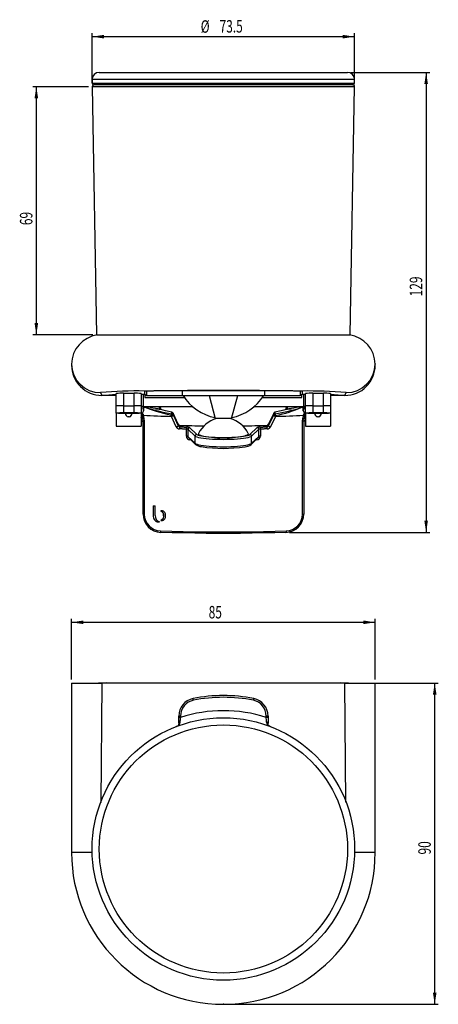
# Model space of a CAD drawing. Extents: x 105 to 384, y 9 to 284.
# Drawn here: x 105 to 222, y 9 to 284 of the extents above; entities that cross this region are included whole.
import ezdxf
from ezdxf.enums import TextEntityAlignment as Align

# ---------------------------------------------------------------- set-up
doc = ezdxf.new("R2010")
doc.units = 0
doc.header["$PDSIZE"] = -1
doc.layers.get('0').update_dxf_attribs({"linetype": 'CONTINUOUS'})
doc.dimstyles.new('SLDDIMSTYLE0', dxfattribs={"dimtxt": 3.5, "dimasz": 3.302, "dimexe": 0, "dimexo": 0.0625, "dimgap": 0.875, "dimtad": 1, "dimrnd": 1e-09, "dimzin": 12, "dimsah": 1, "dimcen": 0.09, "dimazin": 3, "dimtfac": 1, "dimtofl": 0, "dimtmove": 0, "dimatfit": 3})
doc.dimstyles.new('SLDDIMSTYLE1', dxfattribs={"dimtxt": 3.5, "dimasz": 3.302, "dimexe": 0, "dimexo": 0.0625, "dimgap": 0.875, "dimtad": 1, "dimrnd": 1e-09, "dimzin": 12, "dimsah": 1, "dimcen": 0.09, "dimazin": 3, "dimtfac": 1, "dimtofl": 0, "dimtmove": 0, "dimatfit": 3})
doc.dimstyles.new('SLDDIMSTYLE2', dxfattribs={"dimtxt": 3.5, "dimasz": 3.302, "dimexe": 0, "dimexo": 0.0625, "dimgap": 0.875, "dimtad": 1, "dimrnd": 1e-09, "dimzin": 12, "dimsah": 1, "dimcen": 0.09, "dimazin": 3, "dimtfac": 1, "dimtofl": 0, "dimtmove": 0, "dimatfit": 3})

# ---------------------------------------------------------------- blocks, each defined once
blk = doc.blocks.new('_D')
at = {"color": 7, "linetype": 'CONTINUOUS'}
for p, q in [((124.93, 266.69), (124.93, 280.7)), ((198.36, 279.7), (124.93, 279.7)), ((198.36, 266.69), (198.36, 280.7))]:
    blk.add_line(p, q, dxfattribs=at)
for points in [[(124.93, 279.7), (128.23, 279.19), (128.23, 280.21)], [(198.36, 279.7), (195.05, 280.21), (195.05, 279.19)]]:
    blk.add_solid(points, dxfattribs=at)
at = {"color": 7, "linetype": 'CONTINUOUS', "width": 0.7}
for s, p in [('%%c', (155.3, 279.7, -46.63)), ('73.5', (160.58, 279.75, -46.63))]:
    blk.add_text(s, height=3.5, dxfattribs=at).set_placement(p, align=Align.BOTTOM_LEFT)
blk = doc.blocks.new('_D_1')
at = {"color": 7, "linetype": 'CONTINUOUS'}
for p, q in [((123.93, 265.69), (108.28, 265.69)), ((109.28, 265.69), (109.28, 196.2)), ((125.14, 196.2), (108.28, 196.2))]:
    blk.add_line(p, q, dxfattribs=at)
for points in [[(109.28, 265.69), (108.77, 262.39), (109.79, 262.39)], [(109.28, 196.2), (109.79, 199.5), (108.77, 199.5)]]:
    blk.add_solid(points, dxfattribs=at)
at = {"color": 7, "linetype": 'CONTINUOUS', "width": 0.7}
blk.add_text('69', height=3.5, rotation=90, dxfattribs=at).set_placement((109.28, 226.9, -46.63), align=Align.BOTTOM_LEFT)
blk = doc.blocks.new('_D_2')
at = {"color": 7, "linetype": 'CONTINUOUS'}
for p, q in [((197.39, 269.7), (219.4, 269.7)), ((218.4, 269.7), (218.4, 140.85)), ((180.17, 140.85), (219.4, 140.85))]:
    blk.add_line(p, q, dxfattribs=at)
for points in [[(218.4, 269.7), (217.9, 266.4), (218.91, 266.4)], [(218.4, 140.85), (218.91, 144.16), (217.9, 144.16)]]:
    blk.add_solid(points, dxfattribs=at)
at = {"color": 7, "linetype": 'CONTINUOUS', "width": 0.7}
blk.add_text('129', height=3.5, rotation=90, dxfattribs=at).set_placement((218.4, 206.96, -46.63), align=Align.BOTTOM_LEFT)
blk = doc.blocks.new('_D_3')
at = {"color": 7, "linetype": 'CONTINUOUS'}
for p, q in [((196.64, 98.65), (221.81, 98.65)), ((220.81, 8.65), (220.81, 98.65)), ((162.64, 8.65), (221.81, 8.65))]:
    blk.add_line(p, q, dxfattribs=at)
for points in [[(220.81, 98.65), (220.3, 95.35), (221.32, 95.35)], [(220.81, 8.65), (221.32, 11.95), (220.3, 11.95)]]:
    blk.add_solid(points, dxfattribs=at)
at = {"color": 7, "linetype": 'CONTINUOUS', "width": 0.7}
blk.add_text('90', height=3.5, rotation=90, dxfattribs=at).set_placement((220.81, 50.62), align=Align.BOTTOM_LEFT)
blk = doc.blocks.new('_D_4')
at = {"color": 7, "linetype": 'CONTINUOUS'}
for p, q in [((119.14, 99.65), (119.14, 116.65)), ((204.14, 99.65), (204.14, 116.65)), ((119.14, 115.65), (204.14, 115.65))]:
    blk.add_line(p, q, dxfattribs=at)
for points in [[(119.14, 115.65), (122.45, 115.15), (122.45, 116.16)], [(204.14, 115.65), (200.84, 116.16), (200.84, 115.15)]]:
    blk.add_solid(points, dxfattribs=at)
at = {"color": 7, "linetype": 'CONTINUOUS', "width": 0.7}
blk.add_text('85', height=3.5, dxfattribs=at).set_placement((157.53, 115.65, -7.45), align=Align.BOTTOM_LEFT)

msp = doc.modelspace()

# ---------------------------------------------------------------- linework, layer by layer
at = {"color": 7, "linetype": 'CONTINUOUS'}
for p, q in [((124.894, 267.699), (124.894, 266.699)), ((126.894, 269.699), (196.394, 269.699)), ((198.394, 266.699), (198.394, 267.699)), ((124.931, 265.691), (126.144, 196.199)), ((197.894, 266.199), (125.394, 266.199)), ((197.144, 196.199), (198.357, 265.691)), ((126.144, 196.199), (161.644, 196.199)), ((127.247, 196.199), (196.04, 196.199)), ((161.644, 196.199), (197.144, 196.199)), ((196.04, 196.199), (196.985, 196.136)), ((119.144, 188.096), (119.144, 187.7)), ((119.144, 188.096), (119.155, 188.006)), ((204.144, 188.096), (204.132, 188.006)), ((204.144, 187.7), (204.144, 188.096)), ((127.247, 179.992), (127.644, 179.199)), ((131.644, 176.262), (131.644, 179.762)), ((133.644, 179.795), (133.644, 176.296)), ((133.644, 179.795), (136.644, 179.795)), ((136.644, 176.296), (136.644, 179.795)), ((138.644, 179.762), (138.644, 176.262)), ((139.144, 179.595), (139.644, 179.595)), ((139.523, 180.333), (139.516, 179.595)), ((139.644, 179.595), (139.644, 178.595)), ((140.144, 180.391), (140.144, 179.199)), ((173.644, 180.501), (149.644, 180.501)), ((183.144, 180.391), (183.144, 179.199)), ((183.644, 178.595), (183.644, 179.595)), ((183.644, 179.595), (184.144, 179.595)), ((183.771, 179.595), (183.765, 180.333)), ((184.644, 176.262), (184.644, 179.762)), ((186.644, 179.795), (186.644, 176.296)), ((186.644, 179.795), (189.644, 179.795)), ((189.644, 176.296), (189.644, 179.795)), ((191.644, 179.762), (191.644, 176.262)), ((195.643, 179.199), (196.04, 179.992)), ((131.644, 179.199), (127.644, 179.199)), ((140.144, 179.199), (139.644, 179.199)), ((139.644, 178.595), (150.759, 178.595)), ((140.144, 179.199), (150.144, 179.199)), ((150.144, 179.199), (173.144, 179.199)), ((157.644, 179.199), (159.385, 172.699)), ((163.902, 172.699), (165.644, 179.199)), ((172.528, 178.595), (183.644, 178.595)), ((173.144, 179.199), (183.144, 179.199)), ((183.644, 179.199), (183.144, 179.199)), ((195.643, 179.199), (191.644, 179.199)), ((131.644, 174.263), (131.644, 176.262)), ((131.644, 174.263), (131.644, 174.196)), ((134.223, 174.196), (131.644, 174.196)), ((131.644, 174.196), (131.644, 170.638)), ((132.294, 174.251), (132.294, 174.242)), ((133.644, 176.296), (136.644, 176.296)), ((133.644, 176.296), (133.644, 174.296)), ((136.644, 174.296), (133.644, 174.296)), ((134.51, 174.232), (134.51, 174.249)), ((134.536, 174.252), (134.536, 174.259)), ((135.751, 174.259), (135.751, 174.232)), ((135.777, 174.259), (135.777, 174.251)), ((138.644, 174.196), (136.064, 174.196)), ((136.644, 174.296), (136.644, 176.296)), ((137.994, 174.242), (137.994, 174.251)), ((138.644, 176.262), (138.644, 174.263)), ((139.147, 176.138), (138.644, 176.138)), ((138.644, 174.263), (138.644, 174.196)), ((138.644, 174.196), (138.644, 170.638)), ((139.144, 176.117), (139.147, 176.129)), ((139.144, 176.106), (139.144, 176.117)), ((139.149, 176.132), (139.177, 176.086)), ((139.172, 176.096), (153.029, 176.096)), ((139.696, 175.983), (139.335, 175.999)), ((139.344, 175.981), (139.6, 175.969)), ((139.344, 175.981), (139.344, 175.909)), ((139.344, 175.909), (139.6, 175.898)), ((139.6, 175.898), (139.6, 175.969)), ((140.677, 175.979), (139.687, 175.979)), ((139.687, 175.961), (139.687, 175.89)), ((153.166, 175.979), (144.06, 175.979)), ((147.198, 174.515), (145.457, 174.875)), ((147.198, 174.515), (147.211, 174.518)), ((147.198, 174.082), (147.198, 174.515)), ((147.565, 174.238), (147.564, 174.237)), ((149.009, 171.122), (147.564, 174.237)), ((147.564, 174.237), (147.564, 173.804)), ((147.564, 173.804), (147.646, 173.626)), ((179.226, 175.979), (170.122, 175.979)), ((170.258, 176.096), (184.116, 176.096)), ((175.723, 174.237), (174.278, 171.122)), ((175.641, 173.626), (175.723, 173.804)), ((175.723, 174.237), (175.722, 174.238)), ((175.723, 173.804), (175.723, 174.237)), ((176.076, 174.518), (176.089, 174.515)), ((177.83, 174.875), (176.089, 174.515)), ((176.089, 174.515), (176.089, 174.082)), ((183.6, 175.979), (182.6, 175.979)), ((183.952, 175.999), (183.594, 175.982)), ((183.601, 175.89), (183.601, 175.961)), ((183.687, 175.969), (183.944, 175.981)), ((183.687, 175.969), (183.687, 175.898)), ((183.687, 175.898), (183.944, 175.909)), ((183.944, 175.909), (183.944, 175.981)), ((184.11, 176.086), (184.138, 176.132)), ((184.644, 176.138), (184.141, 176.138)), ((184.141, 176.129), (184.144, 176.117)), ((184.144, 176.117), (184.144, 176.106)), ((184.644, 174.263), (184.644, 176.262)), ((184.644, 174.263), (184.644, 174.196)), ((187.223, 174.196), (184.644, 174.196)), ((184.644, 174.196), (184.644, 170.638)), ((185.294, 174.251), (185.294, 174.242)), ((186.644, 176.296), (189.644, 176.296)), ((186.644, 176.296), (186.644, 174.296)), ((189.644, 174.296), (186.644, 174.296)), ((187.382, 174.239), (187.382, 174.25)), ((187.798, 174.257), (187.798, 174.259)), ((188.489, 174.253), (188.489, 174.227)), ((188.905, 174.255), (188.905, 174.245)), ((191.644, 174.196), (189.064, 174.196)), ((189.644, 174.296), (189.644, 176.296)), ((190.994, 174.242), (190.994, 174.251)), ((191.644, 176.262), (191.644, 174.263)), ((191.644, 174.263), (191.644, 174.196)), ((191.644, 174.196), (191.644, 170.638)), ((135.298, 173.194), (134.989, 173.194)), ((139.144, 172.107), (139.081, 172.656)), ((139.144, 145.981), (139.144, 172.107)), ((139.218, 173.635), (139.371, 172.746)), ((139.371, 172.746), (139.496, 172.038)), ((139.496, 172.038), (139.496, 145.912)), ((147.096, 173.347), (147.014, 173.583)), ((148.468, 170.417), (147.096, 173.347)), ((147.646, 173.626), (149.009, 170.697)), ((149.009, 170.697), (149.009, 171.122)), ((163.902, 172.699), (159.385, 172.699)), ((174.278, 170.697), (175.641, 173.626)), ((174.278, 171.122), (174.278, 170.697)), ((176.191, 173.347), (174.819, 170.417)), ((176.273, 173.583), (176.191, 173.347)), ((183.791, 172.038), (183.917, 172.746)), ((183.791, 145.912), (183.791, 172.038)), ((184.206, 172.656), (184.144, 172.107)), ((184.144, 172.107), (184.144, 145.981)), ((188.298, 173.194), (187.989, 173.194)), ((131.644, 170.638), (138.644, 170.638)), ((149.462, 170.812), (149.462, 170.389)), ((151.274, 167.802), (151.274, 169.782)), ((153.733, 167.785), (151.699, 169.721)), ((151.699, 169.721), (151.699, 167.742)), ((152.194, 170.227), (154.227, 168.291)), ((168.644, 168.451), (168.626, 168.523)), ((169.06, 168.291), (171.093, 170.227)), ((171.588, 169.721), (169.554, 167.785)), ((171.588, 167.742), (171.588, 169.721)), ((172.013, 169.782), (172.013, 167.802)), ((173.825, 170.389), (173.825, 170.812)), ((184.644, 170.638), (191.644, 170.638)), ((151.699, 167.742), (153.733, 165.806)), ((151.863, 167.378), (153.883, 165.455)), ((153.733, 165.806), (153.733, 167.785)), ((169.405, 165.455), (171.425, 167.378)), ((169.554, 165.806), (169.554, 167.785)), ((169.554, 165.806), (171.588, 167.742)), ((141.996, 148.281), (141.996, 145.615)), ((142.558, 145.549), (142.558, 148.26)), ((141.996, 145.617), (141.996, 145.615)), ((143.567, 143.765), (143.567, 143.763)), ((144.373, 144.182), (144.373, 144.181)), ((145.464, 145.506), (145.464, 145.505)), ((119.144, 98.653), (119.144, 51.153)), ((119.144, 98.653), (127.643, 98.653)), ((195.644, 98.653), (127.643, 98.653)), ((195.644, 98.653), (204.143, 98.653)), ((204.144, 51.153), (204.144, 98.653)), ((149.644, 89.406), (149.144, 89.406)), ((149.144, 88.998), (149.144, 89.406)), ((149.144, 87.417), (149.144, 88.998)), ((149.644, 88.998), (149.144, 88.998)), ((149.644, 89.406), (149.644, 88.998)), ((174.144, 89.406), (173.644, 89.406)), ((173.644, 88.998), (173.644, 89.406)), ((174.144, 88.998), (173.644, 88.998)), ((174.144, 89.406), (174.144, 88.998)), ((174.144, 88.998), (174.144, 87.417))]:
    msp.add_line(p, q, dxfattribs=at)
at = {"color": 8, "linetype": 'CONTINUOUS'}
for p, q in [((198.394, 267.699), (124.894, 267.699)), ((124.894, 266.699), (198.394, 266.699)), ((198.357, 265.691), (124.931, 265.691)), ((139.144, 179.595), (139.144, 176.138)), ((150.144, 180.501), (150.144, 179.199)), ((173.144, 180.501), (173.144, 179.199)), ((184.144, 176.138), (184.144, 179.595)), ((134.141, 174.245), (134.141, 174.239)), ((134.488, 174.258), (134.488, 174.255)), ((134.796, 174.259), (134.796, 174.226)), ((135.448, 174.257), (135.448, 174.226)), ((135.833, 174.258), (135.833, 174.254)), ((136.137, 174.245), (136.137, 174.238)), ((139.144, 176.132), (139.144, 176.096)), ((139.334, 175.975), (139.344, 175.981)), ((142.661, 175.447), (143.808, 175.418)), ((143.899, 175.235), (143.67, 175.24)), ((179.617, 175.24), (179.388, 175.235)), ((179.479, 175.418), (180.627, 175.447)), ((183.944, 175.981), (183.953, 175.975)), ((184.144, 176.096), (184.144, 176.132)), ((187.14, 174.251), (187.14, 174.245)), ((187.491, 174.25), (187.491, 174.229)), ((187.793, 174.259), (187.793, 174.258)), ((188.099, 174.261), (188.099, 174.225)), ((189.002, 174.24), (189.002, 174.233)), ((189.047, 174.255), (189.047, 174.25)), ((152.48, 166.79), (152.299, 166.793)), ((170.988, 166.793), (170.807, 166.79)), ((127.643, 98.653), (127.364, 65.201)), ((195.922, 65.311), (195.644, 98.653))]:
    msp.add_line(p, q, dxfattribs=at)
at = {"color": 7, "linetype": 'CONTINUOUS', "flags": 128}
for points in [[(131.644, 179.335), (131.279, 179.334), (130.925, 179.333), (130.594, 179.33), (130.294, 179.327), (130.035, 179.322), (129.825, 179.317), (129.67, 179.312), (129.575, 179.306), (129.544, 179.3), (129.575, 179.294), (129.67, 179.288), (129.825, 179.282), (130.035, 179.277), (130.294, 179.273), (130.594, 179.269), (130.925, 179.267), (131.279, 179.265), (131.644, 179.265)], [(144.966, 180.499), (142.217, 180.471), (139.643, 180.439)], [(178.321, 180.499), (174.921, 180.527), (171.728, 180.546), (168.415, 180.56), (165.036, 180.568), (161.644, 180.571), (158.252, 180.568), (154.872, 180.56), (151.56, 180.546), (148.366, 180.527), (144.966, 180.499)], [(183.644, 180.439), (181.069, 180.471), (178.322, 180.499)], [(191.644, 179.265), (192.008, 179.265), (192.362, 179.267), (192.694, 179.269), (192.993, 179.273), (193.252, 179.277), (193.462, 179.282), (193.617, 179.288), (193.712, 179.294), (193.744, 179.3), (193.712, 179.306), (193.617, 179.312), (193.462, 179.317), (193.252, 179.322), (192.993, 179.327), (192.694, 179.33), (192.362, 179.333), (192.008, 179.334), (191.644, 179.335)], [(134.223, 174.196), (133.653, 174.2), (133.153, 174.207), (132.746, 174.215), (132.451, 174.224), (132.282, 174.234), (132.248, 174.244), (132.349, 174.255), (132.58, 174.264), (132.932, 174.273), (133.388, 174.28), (133.925, 174.286), (134.52, 174.289), (135.144, 174.29), (135.767, 174.289), (136.362, 174.286), (136.9, 174.28), (137.355, 174.273), (137.707, 174.264), (137.939, 174.255), (138.039, 174.244), (138.005, 174.234), (137.836, 174.224), (137.541, 174.215), (137.134, 174.207), (136.634, 174.2), (136.064, 174.196)], [(135.207, 174.289), (134.593, 174.288), (134.005, 174.285), (133.47, 174.28), (133.013, 174.273), (132.656, 174.265), (132.415, 174.255), (132.302, 174.245), (132.322, 174.235), (132.473, 174.225), (132.75, 174.216), (133.138, 174.208), (133.62, 174.202), (134.174, 174.197), (134.773, 174.195), (135.389, 174.194), (135.993, 174.196), (136.558, 174.2), (137.057, 174.207), (137.466, 174.214), (137.767, 174.223), (137.945, 174.233), (137.992, 174.243), (137.906, 174.253), (137.691, 174.263), (137.356, 174.272), (136.918, 174.279), (136.397, 174.284), (135.818, 174.288), (135.207, 174.289)], [(134.15, 174.245), (134.072, 174.245), (134.006, 174.244), (133.961, 174.243), (133.944, 174.242), (133.958, 174.241), (134, 174.24), (134.064, 174.239), (134.141, 174.239)], [(134.454, 174.229), (134.495, 174.231), (134.51, 174.232), (134.5, 174.234), (134.464, 174.236), (134.406, 174.237), (134.329, 174.238), (134.238, 174.239), (134.141, 174.239)], [(134.15, 174.245), (134.248, 174.246), (134.34, 174.246), (134.419, 174.247), (134.481, 174.248), (134.521, 174.25), (134.536, 174.252), (134.525, 174.253), (134.488, 174.255)], [(134.454, 174.229), (134.427, 174.228), (134.43, 174.227), (134.463, 174.226), (134.521, 174.225), (134.594, 174.224), (134.673, 174.224), (134.744, 174.225), (134.796, 174.226)], [(134.839, 174.258), (134.789, 174.259), (134.72, 174.26), (134.642, 174.26), (134.567, 174.259), (134.507, 174.258), (134.471, 174.257), (134.464, 174.256), (134.488, 174.255)], [(135.448, 174.226), (135.498, 174.225), (135.567, 174.224), (135.646, 174.224), (135.72, 174.224), (135.78, 174.225), (135.816, 174.226), (135.823, 174.227), (135.799, 174.229)], [(135.833, 174.254), (135.86, 174.255), (135.857, 174.257), (135.824, 174.258), (135.767, 174.259), (135.693, 174.259), (135.615, 174.259), (135.544, 174.259), (135.491, 174.258)], [(136.137, 174.238), (136.039, 174.238), (135.947, 174.237), (135.868, 174.236), (135.806, 174.235), (135.766, 174.234), (135.752, 174.232), (135.763, 174.23), (135.799, 174.229)], [(135.833, 174.254), (135.793, 174.253), (135.777, 174.251), (135.788, 174.249), (135.823, 174.248), (135.881, 174.247), (135.958, 174.246), (136.049, 174.245), (136.146, 174.245)], [(136.137, 174.238), (136.215, 174.238), (136.281, 174.239), (136.326, 174.24), (136.343, 174.241), (136.33, 174.243), (136.287, 174.244), (136.223, 174.244), (136.146, 174.245)], [(139.098, 173.635), (139.084, 173.803), (139.053, 173.896), (139.036, 173.926), (139.006, 173.958), (138.993, 173.964), (138.979, 173.966), (138.966, 173.963), (138.953, 173.954), (138.935, 173.93), (138.896, 173.821), (138.778, 173.389), (138.67, 173.037)], [(138.916, 174.032), (139.144, 174.592), (139.388, 175.012)], [(138.916, 174.032), (138.959, 174.05), (138.971, 174.052), (139.014, 174.049), (139.027, 174.045), (139.087, 174.007), (139.147, 173.928), (139.195, 173.801), (139.218, 173.635)], [(139.388, 175.012), (139.379, 175.001), (139.364, 174.987), (139.352, 174.982), (139.34, 174.982), (139.327, 174.985), (139.317, 174.992), (139.295, 175.018), (139.245, 175.138), (139.162, 175.648), (139.145, 175.996), (139.144, 176.106)], [(147.014, 173.583), (144.948, 174.142), (142.944, 174.718), (141.515, 175.154), (140.219, 175.595), (139.712, 175.806), (139.615, 175.867), (139.6, 175.898)], [(140.697, 176.018), (140.675, 175.974), (140.636, 175.834)], [(144.152, 175.305), (144.149, 175.332), (144.132, 175.357), (144.1, 175.379), (144.056, 175.398), (144.002, 175.412), (143.941, 175.42), (143.875, 175.422), (143.808, 175.418)], [(144.166, 175.139), (144.161, 175.182), (144.152, 175.316)], [(179.136, 175.305), (179.138, 175.332), (179.156, 175.357), (179.187, 175.379), (179.231, 175.398), (179.285, 175.412), (179.346, 175.42), (179.412, 175.422), (179.479, 175.418)], [(182.655, 175.835), (182.653, 175.844), (182.6, 175.979)], [(184.144, 176.106), (184.142, 175.996), (184.125, 175.648), (184.043, 175.138), (183.993, 175.018), (183.97, 174.992), (183.96, 174.985), (183.947, 174.982), (183.935, 174.982), (183.924, 174.987), (183.908, 175.001), (183.899, 175.012)], [(183.899, 175.012), (184.144, 174.592), (184.371, 174.032)], [(184.069, 173.635), (184.089, 173.789), (184.141, 173.929), (184.201, 174.008), (184.261, 174.045), (184.305, 174.053), (184.317, 174.052), (184.361, 174.038), (184.371, 174.032)], [(184.617, 173.037), (184.413, 173.738), (184.357, 173.92), (184.338, 173.949), (184.326, 173.96), (184.312, 173.966), (184.298, 173.966), (184.284, 173.959), (184.264, 173.942), (184.234, 173.895), (184.199, 173.783), (184.189, 173.635)], [(187.223, 174.196), (186.653, 174.2), (186.153, 174.207), (185.746, 174.215), (185.451, 174.224), (185.282, 174.234), (185.248, 174.244), (185.349, 174.255), (185.58, 174.264), (185.932, 174.273), (186.388, 174.28), (186.925, 174.286), (187.52, 174.289), (188.144, 174.29), (188.767, 174.289), (189.362, 174.286), (189.9, 174.28), (190.355, 174.273), (190.707, 174.264), (190.939, 174.255), (191.039, 174.244), (191.005, 174.234), (190.836, 174.224), (190.541, 174.215), (190.134, 174.207), (189.634, 174.2), (189.064, 174.196)], [(189.174, 174.286), (188.579, 174.289), (187.963, 174.289), (187.356, 174.287), (186.786, 174.283), (186.279, 174.278), (185.859, 174.27), (185.546, 174.261), (185.355, 174.251), (185.294, 174.241), (185.366, 174.231), (185.568, 174.221), (185.89, 174.213), (186.318, 174.205), (186.832, 174.2), (187.406, 174.196), (188.015, 174.194), (188.63, 174.195), (189.222, 174.198), (189.764, 174.203), (190.23, 174.209), (190.599, 174.218), (190.853, 174.227), (190.98, 174.237), (190.974, 174.247), (190.836, 174.257), (190.572, 174.267), (190.195, 174.275), (189.722, 174.281), (189.174, 174.286)], [(187.285, 174.251), (187.208, 174.251), (187.131, 174.251), (187.067, 174.25), (187.025, 174.249), (187.011, 174.248), (187.029, 174.246), (187.074, 174.245), (187.14, 174.245)], [(187.24, 174.234), (187.309, 174.235), (187.356, 174.236), (187.38, 174.238), (187.378, 174.24), (187.35, 174.241), (187.299, 174.243), (187.227, 174.244), (187.14, 174.245)], [(187.24, 174.234), (187.189, 174.233), (187.165, 174.232), (187.172, 174.23), (187.208, 174.229), (187.268, 174.228), (187.343, 174.228), (187.421, 174.228), (187.491, 174.229)], [(187.285, 174.251), (187.381, 174.25), (187.479, 174.25), (187.574, 174.251), (187.658, 174.252), (187.726, 174.253), (187.773, 174.254), (187.796, 174.256), (187.793, 174.258)], [(189.002, 174.233), (188.907, 174.233), (188.808, 174.233), (188.713, 174.232), (188.629, 174.232), (188.561, 174.23), (188.514, 174.229), (188.491, 174.227), (188.494, 174.226)], [(189.047, 174.25), (189.098, 174.251), (189.122, 174.252), (189.115, 174.253), (189.079, 174.254), (189.019, 174.255), (188.944, 174.255), (188.866, 174.255), (188.797, 174.255)], [(189.047, 174.25), (188.979, 174.248), (188.931, 174.247), (188.907, 174.245), (188.909, 174.244), (188.937, 174.242), (188.989, 174.241), (189.06, 174.24), (189.147, 174.239)], [(189.002, 174.233), (189.079, 174.232), (189.156, 174.233), (189.22, 174.233), (189.262, 174.234), (189.276, 174.236), (189.259, 174.237), (189.213, 174.238), (189.147, 174.239)], [(139.081, 172.656), (139.079, 173.209), (139.098, 173.635)], [(183.917, 172.746), (184.061, 173.529), (184.069, 173.635)], [(184.189, 173.635), (184.216, 172.982), (184.206, 172.656)], [(151.274, 169.782), (151.037, 169.787), (150.8, 169.791), (150.563, 169.797), (150.326, 169.802), (150.09, 169.807), (149.853, 169.812), (149.617, 169.818), (149.38, 169.823)], [(149.462, 170.389), (149.697, 170.383), (149.932, 170.378), (150.167, 170.373), (150.402, 170.367), (150.637, 170.362), (150.872, 170.357), (151.108, 170.352), (151.343, 170.348)], [(154.661, 168.523), (154.644, 168.451), (154.709, 168.314), (154.903, 168.18), (155.223, 168.051), (155.663, 167.929), (156.214, 167.817), (156.866, 167.717), (157.607, 167.631), (158.423, 167.559), (159.299, 167.505), (160.219, 167.468), (161.166, 167.449), (162.121, 167.449), (163.068, 167.468), (163.988, 167.505), (164.864, 167.559), (165.68, 167.631), (166.421, 167.717), (167.074, 167.817), (167.625, 167.929), (168.064, 168.051), (168.384, 168.18), (168.578, 168.314), (168.644, 168.451)], [(171.944, 170.348), (172.179, 170.352), (172.415, 170.357), (172.65, 170.362), (172.885, 170.367), (173.121, 170.373), (173.355, 170.378), (173.59, 170.383), (173.825, 170.389)], [(173.907, 169.823), (173.67, 169.818), (173.434, 169.812), (173.198, 169.807), (172.961, 169.802), (172.724, 169.797), (172.487, 169.791), (172.25, 169.787), (172.013, 169.782)], [(169.554, 167.785), (169.335, 167.64), (168.987, 167.501), (168.517, 167.369), (167.932, 167.247), (167.242, 167.136), (166.46, 167.04), (165.596, 166.958), (164.667, 166.894), (163.688, 166.846), (162.674, 166.818), (161.644, 166.808), (160.613, 166.818), (159.599, 166.846), (158.62, 166.894), (157.691, 166.958), (156.828, 167.04), (156.045, 167.136), (155.355, 167.247), (154.77, 167.369), (154.3, 167.501), (153.952, 167.64), (153.733, 167.785)], [(153.733, 165.806), (153.952, 165.661), (154.3, 165.522), (154.77, 165.39), (155.355, 165.267), (156.045, 165.157), (156.828, 165.06), (157.691, 164.979), (158.62, 164.914), (159.599, 164.867), (160.613, 164.839), (161.644, 164.829), (162.674, 164.839), (163.688, 164.867), (164.667, 164.914), (165.596, 164.979), (166.46, 165.06), (167.242, 165.157), (167.932, 165.267), (168.517, 165.39), (168.987, 165.522), (169.335, 165.661), (169.554, 165.806)], [(144.147, 146.885), (144.454, 146.693), (144.685, 146.41), (144.856, 145.968), (144.891, 145.293), (144.763, 144.795), (144.55, 144.471), (144.235, 144.246), (144.148, 144.212)], [(142.558, 145.549), (142.558, 145.549), (142.558, 145.549), (142.558, 145.549), (142.558, 145.549), (142.558, 145.549), (142.558, 145.549), (142.558, 145.549), (142.558, 145.549)], [(144.026, 141.28), (147.184, 141.18), (150.37, 141.101), (153.576, 141.041), (156.797, 141.001), (160.027, 140.981), (163.26, 140.981), (166.49, 141.001), (169.711, 141.041), (172.918, 141.101), (176.103, 141.18), (179.261, 141.28)], [(144.026, 141.28), (144.028, 141.185), (144.035, 141.096), (144.046, 141.017), (144.061, 140.95), (144.078, 140.899), (144.099, 140.866), (144.121, 140.851), (144.144, 140.855)], [(179.144, 140.855), (176.006, 140.756), (172.842, 140.677), (169.658, 140.618), (166.458, 140.578), (163.249, 140.558), (160.038, 140.558), (156.829, 140.578), (153.63, 140.618), (150.445, 140.677), (147.281, 140.756), (144.144, 140.855)], [(179.261, 141.28), (179.259, 141.185), (179.252, 141.096), (179.241, 141.017), (179.227, 140.95), (179.209, 140.899), (179.189, 140.866), (179.166, 140.851), (179.144, 140.855)], [(153.255, 93.817), (153.236, 93.913), (153.218, 94.005), (153.201, 94.089), (153.186, 94.164), (153.173, 94.225), (153.164, 94.27), (153.159, 94.298), (153.157, 94.307)], [(170.13, 94.307), (170.129, 94.298), (170.123, 94.27), (170.114, 94.225), (170.102, 94.164), (170.087, 94.089), (170.07, 94.005), (170.051, 93.913), (170.032, 93.817)], [(173.74, 87.701), (173.698, 88.253), (173.644, 88.998)], [(149.14, 87.366), (149.137, 87.211), (149.102, 86.969), (149.043, 86.821), (148.937, 86.701), (148.764, 86.59), (148.479, 86.464), (148.463, 86.458)], [(149.547, 87.701), (149.464, 87.687), (149.387, 87.666), (149.317, 87.637), (149.257, 87.601), (149.209, 87.56), (149.173, 87.515), (149.151, 87.467), (149.144, 87.417)], [(174.144, 87.417), (174.136, 87.467), (174.114, 87.515), (174.078, 87.56), (174.03, 87.601), (173.97, 87.637), (173.9, 87.666), (173.823, 87.687), (173.74, 87.701)], [(174.787, 86.476), (174.65, 86.529), (174.433, 86.642), (174.299, 86.749), (174.219, 86.87), (174.169, 87.046), (174.145, 87.299), (174.147, 87.424)]]:
    msp.add_lwpolyline(points, dxfattribs=at)
at = {"color": 8, "linetype": 'CONTINUOUS', "flags": 128}
for points in [[(140.903, 176.024), (140.902, 176.021), (140.858, 175.807)], [(182.43, 175.805), (182.385, 176.021), (182.384, 176.024)], [(152.299, 166.793), (152.298, 166.888), (152.295, 166.966)], [(170.988, 166.793), (170.989, 166.888), (170.992, 166.966)]]:
    msp.add_lwpolyline(points, dxfattribs=at)
at = {"color": 7, "linetype": 'CONTINUOUS'}
for radius in [36.75, 34.75]:
    msp.add_circle((161.644, 52.153), radius, dxfattribs=at)
for centre, radius, start, end in [((126.894, 267.699), 2, 90, 180), ((196.394, 267.699), 2, 0, 90), ((125.394, 266.699), 0.5, 180, 270), ((125.431, 265.699), 0.5, 90, 181), ((197.857, 265.699), 0.5, 359, 90), ((197.894, 266.699), 0.5, 270, 0), ((127.554, 187.826), 8.412, 98.56021, 178.79117), ((195.74, 187.832), 8.404, 1.16663, 81.48199), ((127.64, 187.695), 8.496, 179.96831, 270.02917), ((195.646, 187.697), 8.497, 269.98018, 0.02237), ((137.457, 68.837), 111.623, 88.87793, 95.2481), ((133.144, 149.768), 30.031, 89.04627, 92.86323), ((137.143, 149.768), 30.032, 87.13678, 90.95372), ((139.019, 187.103), 7.509, 267.13703, 270.95325), ((147.187, 24.188), 156.332, 89.09944, 92.80996), ((140.429, 199.946), 20.607, 267.81473, 269.20541), ((176.245, 32.829), 147.696, 87.08151, 91.00909), ((182.858, 199.946), 20.607, 270.79459, 272.18527), ((185.439, 57.996), 122.455, 85.0339, 90.84008), ((184.269, 187.103), 7.509, 269.04675, 272.86297), ((186.144, 149.768), 30.032, 89.04628, 92.86322), ((190.143, 149.768), 30.031, 87.13677, 90.95373), ((162.182, 186.689), 14, 212.34217, 258.15417), ((161.105, 186.689), 14, 281.84583, 327.65783), ((133.144, 146.268), 30.032, 89.04626, 92.86314), ((133.144, 144.269), 30.031, 89.04627, 92.86323), ((135.215, 174.16), 0.993, 177.94857, 256.85841), ((135.116, 158.453), 15.776, 88.79467, 91.16277), ((135.171, 190.037), 15.782, 268.79527, 271.1625), ((135.087, 174.149), 0.978, 282.43743, 2.75559), ((137.143, 146.268), 30.032, 87.13687, 90.95374), ((137.143, 144.269), 30.032, 87.13678, 90.95372), ((126.12, 176.661), 13.063, 343.89208, 348.38943), ((139.343, 176.108), 0.199, 180.62848, 270.29456), ((139.343, 176.18), 0.2, 193.8997, 270.20541), ((139.344, 176.198), 0.2, 213.80979, 268.4939), ((128.367, 174.912), 11.022, 0.52268, 5.19345), ((139.664, 175.846), 0.139, 76.49587, 117.46437), ((139.6, 175.464), 0.505, 80.10288, 89.99986), ((139.6, 175.392), 0.505, 80.10288, 89.99986), ((136.892, 145.256), 30.832, 73.87117, 84.79918), ((157.293, 232.526), 59.31, 252.73074, 260.19952), ((144.08, 175.439), 0.273, 184.35205, 228.42092), ((142.536, 175.42), 1.619, 356.3213, 21.89947), ((148.05, 173.485), 1.041, 144.99254, 174.60735), ((148.39, 170.955), 2.965, 106.16231, 117.63501), ((147.113, 174.023), 0.499, 25.35819, 80.21674), ((147.113, 173.59), 0.499, 25.35819, 80.21674), ((147.111, 174.028), 0.5, 24.86696, 78.42983), ((176.176, 174.028), 0.5, 101.57017, 155.13304), ((176.174, 174.023), 0.499, 99.78326, 154.64181), ((176.174, 173.59), 0.499, 99.78326, 154.64181), ((174.897, 170.955), 2.965, 62.36499, 73.83769), ((170.225, 214.95), 41.287, 278.16628, 288.90346), ((175.237, 173.485), 1.041, 5.39265, 35.00746), ((167.981, 213.173), 40.45, 281.82984, 292.84912), ((186.395, 145.256), 30.832, 95.20082, 106.12883), ((180.969, 175.386), 1.836, 159.67965, 182.18949), ((179.223, 175.431), 0.257, 310.09996, 357.12708), ((183.625, 175.85), 0.135, 62.2621, 103.12725), ((183.687, 175.464), 0.505, 90.00014, 99.89712), ((183.687, 175.392), 0.505, 90.00014, 99.89712), ((194.92, 174.912), 11.022, 174.80655, 179.47732), ((183.944, 176.18), 0.2, 269.79459, 346.1003), ((183.945, 176.108), 0.199, 269.70544, 359.37152), ((183.944, 176.198), 0.2, 272.36858, 326.15587), ((199.958, 177.35), 15.935, 192.01601, 195.70248), ((186.144, 146.268), 30.032, 89.04626, 92.86313), ((186.144, 144.269), 30.032, 89.04628, 92.86322), ((188.215, 174.16), 0.993, 177.94894, 256.85804), ((187.716, 162.002), 12.229, 88.20513, 91.05418), ((188.002, 169.762), 4.5, 87.63073, 92.66518), ((188.285, 178.722), 4.501, 267.63093, 272.66443), ((188.572, 186.477), 12.225, 268.20444, 271.05451), ((188.087, 174.149), 0.978, 282.43729, 2.75573), ((190.143, 146.268), 30.032, 87.13686, 90.95374), ((190.143, 144.269), 30.031, 87.13677, 90.95373), ((138.672, 172.248), 0.578, 44.86812, 92.79356), ((138.644, 171.638), 0.5, 0, 90), ((137.72, 177.539), 5.07, 285.58196, 289.00617), ((139.17, 176.55), 2.916, 268.58434, 270.94696), ((139.429, 172.633), 0.598, 241.53564, 276.44519), ((160.551, 649.311), 476.155, 267.43224, 268.38079), ((145.598, 176.976), 3.926, 292.42696, 301.44117), ((149.492, 171.341), 0.53, 204.39236, 266.77143), ((161.791, 165.05), 7.923, 105.09275, 153.83517), ((161.489, 165.03), 7.942, 26.24479, 74.94142), ((173.794, 171.343), 0.532, 273.34148, 335.49473), ((177.689, 176.976), 3.926, 238.55883, 247.57304), ((162.737, 649.311), 476.155, 271.61921, 272.56776), ((183.858, 172.633), 0.598, 263.55481, 298.46436), ((185.568, 177.539), 5.07, 250.99383, 254.41804), ((184.117, 176.55), 2.916, 269.05304, 271.41566), ((184.644, 171.638), 0.5, 90, 180), ((184.615, 172.248), 0.578, 87.20644, 135.13188), ((147.226, 173.483), 3.308, 292.06214, 302.62644), ((149.405, 170.859), 1.036, 205.25691, 268.61734), ((149.491, 170.919), 0.531, 204.70312, 266.87615), ((150.647, 169.929), 1.271, 158.77988, 184.77061), ((161.535, 659.2), 488.538, 268.58398, 269.37912), ((152.752, 169.888), 1.482, 161.947, 184.12339), ((151.341, 168.726), 1.058, 70.20921, 93.63269), ((151.477, 168.236), 2.116, 70.20908, 93.63286), ((152.207, 169.72), 0.507, 91.46267, 179.80959), ((154.24, 167.784), 0.507, 91.46267, 179.80959), ((161.751, 659.258), 488.595, 270.6208, 271.41599), ((169.047, 167.784), 0.507, 0.19041, 88.53733), ((171.81, 168.236), 2.116, 86.36714, 109.79092), ((171.08, 169.72), 0.507, 0.19041, 88.53733), ((171.946, 168.726), 1.058, 86.36731, 109.79079), ((170.535, 169.888), 1.482, 355.87661, 18.053), ((173.797, 170.918), 0.529, 273.04642, 335.37431), ((172.641, 169.929), 1.271, 355.22939, 21.22012), ((173.881, 170.86), 1.037, 271.40906, 334.71669), ((176.062, 173.483), 3.308, 237.37356, 247.93786), ((151.341, 166.747), 1.058, 70.20921, 93.63269), ((152.303, 167.823), 1.029, 181.12673, 269.77052), ((152.175, 167.743), 0.475, 180.06812, 229.56991), ((161.627, 202.185), 34.864, 258.94315, 281.23026), ((170.984, 167.823), 1.029, 270.22982, 358.87293), ((171.137, 167.734), 0.451, 308.89362, 1.08843), ((171.946, 166.747), 1.058, 86.36731, 109.79079), ((155.881, 168.374), 3.538, 235.61627, 263.03491), ((161.659, 203.75), 39.372, 261.07105, 278.70475), ((167.452, 168.184), 3.356, 274.40472, 305.58341), ((160.044, 611.423), 463.493, 267.76834, 267.83782), ((144.335, 145.825), 1.076, 87.99151, 100.08), ((143.63, 145.73), 1.266, 350.74545, 65.905), ((144.259, 145.687), 1.219, 351.43222, 84.63337), ((139.429, 146.507), 0.598, 241.53589, 276.44552), ((144.319, 146.027), 5.175, 180.51619, 268.05926), ((144.191, 145.973), 4.696, 180.74067, 267.98303), ((143.661, 145.435), 1.675, 173.82641, 266.77341), ((143.691, 145.461), 1.701, 174.76414, 265.83545), ((141.996, 145.611), 0.00526, 85.1586, 90.43621), ((141.996, 145.61), 0.00526, 85.1586, 90.43621), ((144.305, 145.427), 1.751, 175.98521, 251.84794), ((143.665, 146.574), 2.81, 268.01181, 271.93494), ((143.665, 146.622), 2.86, 268.04717, 271.9018), ((144.412, 145.299), 1.117, 256.33992, 268.01351), ((144.411, 145.297), 1.117, 256.33901, 268.01442), ((144.349, 145.314), 1.132, 271.22757, 9.77257), ((144.321, 145.335), 1.155, 272.54526, 8.4552), ((178.967, 146.029), 5.177, 271.95849, 359.46606), ((179.096, 145.973), 4.696, 272.018, 359.25831), ((183.858, 146.507), 0.598, 263.55448, 298.46411), ((128.894, 12.689), 85.968, 89.50017, 91.49979), ((194.394, 12.689), 85.968, 88.50021, 90.49983), ((154.144, 89.406), 5, 101.38311, 180), ((154.144, 89.406), 4.5, 101.38311, 180), ((161.644, 52.153), 43, 78.61689, 101.38311), ((161.644, 52.153), 42.5, 78.61689, 101.38311), ((169.144, 89.406), 4.5, 0, 78.61689), ((169.144, 89.406), 5, 0, 78.61689), ((-93.244, 106.446), 243.514, 355.58531, 355.89131), ((161.644, 52.153), 38.75, 71.96021, 108.03979), ((148.234, 87.752), 1.313, 280.07742, 357.79531), ((175.059, 87.757), 1.32, 182.41676, 259.71051), ((161.644, 51.154), 42.5, 180.00143, 359.99857)]:
    msp.add_arc(centre, radius, start, end, dxfattribs=at)
at = {"color": 8, "linetype": 'CONTINUOUS'}
for centre, radius, start, end in [((127.239, 188.077), 8.085, 180.50423, 270.057), ((196.048, 188.077), 8.085, 269.943, 359.49577), ((125.84, 175.226), 17.969, 0.61298, 2.56497), ((197.447, 175.226), 17.969, 177.43503, 179.38702), ((155.427, 169.995), 2.084, 234.85397, 256.48957), ((167.909, 169.908), 1.985, 284.82261, 305.45054), ((154.217, 165.805), 0.484, 179.82832, 226.28412), ((169.07, 165.805), 0.484, 313.69804, 0.17158), ((123.952, -119.163), 170.384, 89.65667, 91.61718), ((199.34, -118.913), 170.134, 88.38222, 90.34249)]:
    msp.add_arc(centre, radius, start, end, dxfattribs=at)
at = {"color": 7, "linetype": 'CONTINUOUS'}
msp.add_point((161.644, 8.653), dxfattribs=at)

# ---------------------------------------------------------------- dimensions: what is measured, and where the dimension line sits
dim = msp.add_linear_dim(base=(124.931, 279.699), p1=(198.357, 265.691), p2=(124.931, 265.691), text='%%c<>', dimstyle='SLDDIMSTYLE0', dxfattribs=at)
dim.commit()
dim.dimension.update_dxf_attribs({"geometry": '_D', "text_midpoint": (162.463, 279.699), "dimtype": 160})
for base, p1, p2, dimstyle, picture, middle in [((218.405, 140.853), (196.394, 269.699), (179.174, 140.853), 'SLDDIMSTYLE1', '_D_2', (218.405, 210.835)), ((109.281, 196.199), (124.931, 265.691), (126.144, 196.199), 'SLDDIMSTYLE1', '_D_1', (109.281, 229.481)), ((220.81, 98.653), (161.644, 8.653), (195.644, 98.653), 'SLDDIMSTYLE2', '_D_3', (220.81, 53.209))]:
    dim = msp.add_linear_dim(base=base, p1=p1, p2=p2, angle=90, dimstyle=dimstyle, dxfattribs=at)
    dim.commit()
    dim.dimension.update_dxf_attribs({"geometry": picture, "text_midpoint": middle, "dimtype": 160})
dim = msp.add_linear_dim(base=(204.144, 115.654), p1=(119.144, 98.653), p2=(204.144, 98.653), dimstyle='SLDDIMSTYLE2', dxfattribs=at)
dim.commit()
dim.dimension.update_dxf_attribs({"geometry": '_D_4', "text_midpoint": (160.114, 115.654), "dimtype": 160})

doc.saveas('drawing.dxf')
